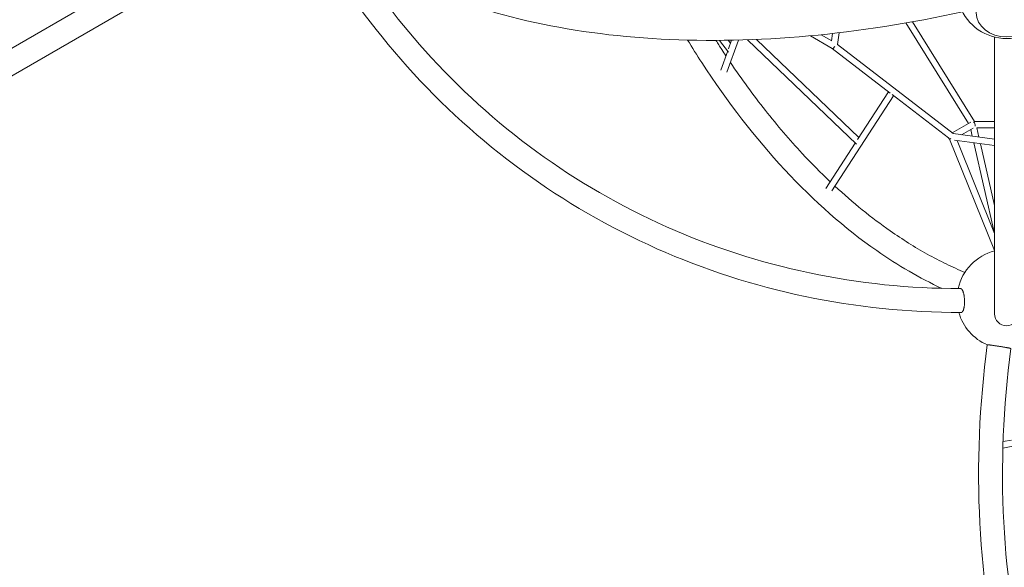
# Model space of a CAD drawing. Extents: x -5988 to 7712, y -6555 to 6065.
# Drawn here: x -1394 to 1089, y -2089 to -710 of the extents above; entities that cross this region are included whole.
import ezdxf

# ---------------------------------------------------------------- set-up
doc = ezdxf.new("R2010")
doc.units = 0
doc.header["$LTSCALE"] = 350
doc.linetypes.add('AUSGEZOGEN', pattern=[0])
doc.layers.get('DEFPOINTS').update_dxf_attribs({"linetype": 'CONTINUOUS'})
doc.layers.add('BEM-AMERICA', color=7, linetype='CONTINUOUS')
doc.layers.add('NET', color=7, linetype='CONTINUOUS')
doc.styles.get("Standard").update_dxf_attribs({"font": 'arial.ttf'})
doc.dimstyles.new("America 1-4''", dxfattribs={"dimscale": 50, "dimtxt": 3.5, "dimasz": 4, "dimexe": 2, "dimexo": 0, "dimgap": 1, "dimtad": 0, "dimdec": 4, "dimlfac": 0.039377, "dimzin": 0, "dimdsep": 46, "dimlunit": 4, "dimtxsty": 'Standard', "dimcen": 2, "dimadec": 0, "dimazin": 0, "dimtfac": 1, "dimtdec": 4, "dimtofl": 0, "dimtmove": 0, "dimatfit": 3, "dimfxl": 0, "dimtolj": 1, "dimtzin": 0, "dimarcsym": 0})

# ---------------------------------------------------------------- blocks, each defined once
blk = doc.blocks.new('*D7')
at = {"layer": 'BEM-AMERICA', "color": 0, "linetype": 'AUSGEZOGEN', "lineweight": -2}
for p, q in [((-1045, -2.9), (-1230, 317.5)), ((-1045, -2.9), (-1230, 317.5)), ((-1316.2, 186.9), (-1860.3, -127.2)), ((-1316.2, 186.9), (-1860.3, -127.2)), ((-2907.4, -731.8), (-2362.9, -417.4)), ((-2907.4, -731.8), (-2362.9, -417.4)), ((-2878.7, -1061.6), (-3063.7, -741.2)), ((-2878.7, -1061.6), (-3063.7, -741.2))]:
    blk.add_line(p, q, dxfattribs=at)
at = {"layer": 'BEM-AMERICA', "color": 0, "linetype": 'AUSGEZOGEN'}
for points in [[(-1327.9, 207.1), (-1304.6, 166.7), (-1195, 256.9)], [(-1327.9, 207.1), (-1304.6, 166.7), (-1195, 256.9)], [(-2919.1, -711.6), (-2895.8, -752), (-3028.7, -801.8)], [(-2919.1, -711.6), (-2895.8, -752), (-3028.7, -801.8)]]:
    blk.add_solid(points, dxfattribs=at)
at = {"layer": 'DEFPOINTS', "color": 0, "linetype": 'AUSGEZOGEN'}
for p in [(-1195, 256.9), (-1195, 256.9), (-1045, -2.9, 0), (-1045, -2.9, 0), (-2878.7, -1061.6), (-2878.7, -1061.6)]:
    blk.add_point(p, dxfattribs=at)
at = {"layer": 'BEM-AMERICA', "color": 0, "linetype": 'AUSGEZOGEN', "insert": (-2111.6, -272.3), "char_height": 122.5, "attachment_point": 5, "rotation": 30}
blk.add_mtext('\\A1;6\'-11{\\H1.000000x;\\S3/8;}"', dxfattribs=at)
blk.add_mtext('\\A1;6\'-11{\\H1.000000x;\\S3/8;}"', dxfattribs=at)

msp = doc.modelspace()

# ---------------------------------------------------------------- linework, layer by layer
at = {"layer": 'NET', "lineweight": 0}
for p, q in [((-2497.42192, -1407.073), (-796.87926, -425.26424)), ((-766.72926, -477.48557), (-2467.27192, -1459.29433)), ((840.74271, -717.97858), (998.79146, -971.14506)), ((857.73162, -714.97834), (1014.39794, -965.93041)), ((653.62154, -762.54032), (656.2919, -744.38745)), ((668.3639, -772.2601), (672.742, -742.49828)), ((370.95048, -761.7674), (394.06952, -791.16981)), ((389.8668, -841.44421), (418.70226, -760.96748)), ((389.8668, -841.44421), (418.70226, -760.96748)), ((398.75196, -769.2124), (392.70946, -761.51299)), ((393.83477, -782.93577), (401.56681, -761.35646)), ((393.83477, -782.93577), (401.56681, -761.35646)), ((441.90381, -760.26143), (716.54584, -1023.34316)), ((441.90381, -760.26143), (716.54584, -1023.34316)), ((464.12806, -759.39389), (722.37494, -1006.77059)), ((464.12806, -759.39389), (722.37494, -1006.77059)), ((655.42204, -782.05536), (600.13162, -750.13167)), ((654.04299, -762.78366), (627.51648, -747.46773)), ((1064.85, -1450.57801), (1064.85, -753.50797)), ((374.46699, -836.98923), (391.8815, -788.38713)), ((374.46699, -836.98923), (391.8815, -788.38713)), ((801.69633, -894.57047), (655.36396, -782.02182)), ((960.66408, -996.65223), (668.42004, -771.87851)), ((719.04083, -1011.89936), (797.4415, -891.29795)), ((719.04083, -1011.89936), (797.4415, -891.29795)), ((654.57521, -1140.42075), (810.16398, -901.08319)), ((654.57521, -1140.42075), (810.16398, -901.08319)), ((948.61888, -1007.57304), (806.67871, -898.40256)), ((958.08313, -994.66714), (1004.49304, -967.85058)), ((1013.98733, -965.93041), (1064.85, -965.93041)), ((981.66945, -999.51746), (1010.95145, -982.59775)), ((1004.58588, -986.2759), (1008.46243, -1003.17215)), ((1019.98158, -981.83008), (1025.40848, -1005.48368)), ((1020.0046, -981.93041), (1064.85, -981.93041)), ((1064.85, -1291.24069), (951.45043, -1010.71566)), ((1064.85, -1010.86369), (960.62256, -996.64657)), ((1064.85, -1027.01185), (963.34051, -1013.16547)), ((1064.85, -1248.54868), (970.06964, -1014.08336)), ((639.10761, -1134.85825), (713.49884, -1020.42443)), ((639.10761, -1134.85825), (713.49884, -1020.42443)), ((1012.28704, -1019.84201), (1064.6414, -1248.03265)), ((1029.23309, -1022.15354), (1064.85, -1177.39266)), ((1085.7139, -1788.73777), (1111.1381, -1784.28563)), ((1086.23483, -1772.40308), (1107.31309, -1768.71198))]:
    msp.add_line(p, q, dxfattribs=at)
for centre, radius, start, end in [((1095, -632.19854), 125, 200.37628431, 339.62371569), ((1095, -1413.63892), 125, 103.95737614, 167.70804985), ((1095, -1413.63892), 125, 195.63710677, 247.07918453), ((1095, -1450.57801), 30.15, 180, 0)]:
    msp.add_arc(centre, radius, start, end, dxfattribs=at)
for major_axis in [(76.5, 0.01348), (-76.5, -0.01348)]:
    msp.add_ellipse((1095.01058, -692.21374), major_axis=major_axis, ratio=0.7946333664, dxfattribs=at)
for centre, major_axis, ratio, start_param, end_param in [((659.82208, -775.35813), (-4.45689, -6.66186), 0.3554431236, 0.0234908259, 1.5941699399), ((1009.96128, -973.93041), (-2.10946, 7.86708), 0.6884430015, 4.0672311318, 5.556719355), ((957.42839, -1004.28495), (9.28299, 1.82568), 0.8256191913, 3.336792087, 3.8969891778), ((957.48609, -1004.30051), (-6.57654, -4.99599), 0.3215871587, 0.3980657123, 0.8904615191)]:
    msp.add_ellipse(centre, major_axis=major_axis, ratio=ratio, start_param=start_param, end_param=end_param, dxfattribs=at)
for points, knots in [([(-642.09861, -464.12106), (-574.61468, -521.64838), (-495.7922, -571.5971), (-318.85547, -654.7256), (-220.73823, -687.91347), (-9.02383, -736.56937), (104.57342, -752.0365), (342.93524, -764.84012), (467.69556, -762.17485), (722.77797, -738.98549), (853.05108, -718.58098), (984.03001, -689.73689)], [3.66320645, 3.66320645, 3.66320645, 3.66320645, 3.86142206535, 3.86142206535, 4.05963768071, 4.05963768071, 4.25785329607, 4.25785329607, 4.45606891142, 4.45606891142, 4.65295815323, 4.65295815323, 4.65295815323, 4.65295815323]), ([(980.52034, -1447.33468), (847.74706, -1447.47308), (715.70605, -1433.92693), (458.27284, -1379.97147), (332.88772, -1339.56326), (93.715, -1233.46081), (-20.06589, -1167.76937), (-231.53968, -1013.69095), (-329.22677, -925.30836), (-503.37207, -730.79235), (-580.1197, -624.94715), (-645.7394, -511.81319)], [3.14058678954, 3.14058678954, 3.14058678954, 3.14058678954, 3.33883943137, 3.33883943137, 3.5370920732, 3.5370920732, 3.73534471503, 3.73534471503, 3.93359735686, 3.93359735686, 4.12891624797, 4.12891624797, 4.12891624797, 4.12891624797]), ([(978.84237, -1387.0357), (850.42038, -1387.05915), (722.7888, -1373.8693), (474.05209, -1321.59985), (352.95285, -1282.52186), (121.97353, -1180.00514), (12.09881, -1116.56894), (-192.17293, -967.79334), (-286.56509, -882.45731), (-445.7712, -704.81624), (-512.79749, -614.66633), (-571.45404, -518.70953)], [3.14141649301, 3.14141649301, 3.14141649301, 3.14141649301, 3.33933725345, 3.33933725345, 3.53725801389, 3.53725801389, 3.73517877434, 3.73517877434, 3.93309953478, 3.93309953478, 4.10668453225, 4.10668453225, 4.10668453225, 4.10668453225]), ([(290.59815, -761.06633), (302.31895, -780.2371), (314.22072, -799.09944), (391.43058, -917.65356), (461.62413, -1008.2981), (609.61857, -1167.32019), (687.41873, -1235.69828), (821.3331, -1328.89222), (876.10417, -1360.64286), (931.51139, -1386.44703)], [2.29893621822, 2.29893621822, 2.29893621822, 2.29893621822, 2.33568332717, 2.33568332717, 2.53389894252, 2.53389894252, 2.73211455787, 2.73211455787, 2.86474724069, 2.86474724069, 2.86474724069, 2.86474724069]), ([(362.09801, -761.81755), (366.97427, -769.50656), (371.87954, -777.13936), (380.3337, -790.12082), (383.86865, -795.49751), (387.41783, -800.84478)], [2.320251116545, 2.320251116545, 2.320251116545, 2.320251116545, 2.335671060079, 2.335671060079, 2.346674234748, 2.346674234748, 2.346674234748, 2.346674234748]), ([(398.4935, -817.368), (412.73428, -838.40437), (427.19654, -858.96951), (456.59485, -899.20062), (471.5326, -918.86252), (501.79665, -957.16202), (517.12303, -975.79939), (548.07175, -1011.94251), (563.69281, -1029.45217), (602.72114, -1071.41037), (626.31431, -1095.22032), (650.19805, -1117.79816)], [2.35807279488, 2.35807279488, 2.35807279488, 2.35807279488, 2.40186157675, 2.40186157675, 2.44583166069, 2.44583166069, 2.48981172988, 2.48981172988, 2.53363020558, 2.53363020558, 2.59818844331, 2.59818844331, 2.59818844331, 2.59818844331]), ([(662.06768, -1128.89532), (707.65122, -1171.04009), (754.25247, -1208.69996), (816.94138, -1252.38535), (832.46406, -1262.6481), (863.67234, -1282.17951), (879.35832, -1291.44454), (910.81602, -1308.92943), (926.58775, -1317.14901), (958.13918, -1332.50775), (973.9187, -1339.65004), (989.7124, -1346.26295)], [2.60886183016, 2.60886183016, 2.60886183016, 2.60886183016, 2.73158935107, 2.73158935107, 2.77174604732, 2.77174604732, 2.81204397275, 2.81204397275, 2.85235246341, 2.85235246341, 2.892541574, 2.892541574, 2.892541574, 2.892541574]), ([(980.52034, -1447.33464), (980.57194, -1447.33461), (980.62353, -1447.33318), (980.98791, -1447.31317), (981.29908, -1447.24408), (981.90242, -1447.01174), (982.19459, -1446.84852), (982.74537, -1446.4548), (983.02948, -1446.20606), (983.59756, -1445.60097), (983.88153, -1445.24458), (984.43392, -1444.43674), (984.70244, -1443.98512), (985.21136, -1443.01516), (985.45176, -1442.49686), (985.89472, -1441.43729), (986.11777, -1440.84696), (986.55094, -1439.56331), (986.76105, -1438.86996), (987.1561, -1437.41142), (987.34113, -1436.6459), (987.67821, -1435.08579), (987.83028, -1434.2912), (988.09801, -1432.72692), (988.22607, -1431.88481), (988.45841, -1430.11789), (988.56268, -1429.19306), (988.74027, -1427.30571), (988.81364, -1426.34278), (988.92758, -1424.42985), (988.96816, -1423.47987), (989.01991, -1421.64905), (989.03346, -1420.68345), (989.02958, -1418.70246), (989.01213, -1417.68705), (988.94522, -1415.65843), (988.89574, -1414.64477), (988.76914, -1412.67048), (988.69204, -1411.70984), (988.51991, -1409.89144), (988.41693, -1408.9495), (988.17745, -1407.05629), (988.04094, -1406.10502), (987.73971, -1404.24424), (987.57492, -1403.33431), (987.22706, -1401.59948), (987.04401, -1400.77456), (986.67422, -1399.24551), (986.47037, -1398.4706), (986.03176, -1396.95334), (985.79698, -1396.21101), (985.30727, -1394.80129), (985.05225, -1394.13359), (984.53607, -1392.90229), (984.27492, -1392.33865), (983.76373, -1391.33164), (983.49003, -1390.84164), (982.919, -1389.93114), (982.62166, -1389.51066), (982.018, -1388.76644), (981.71155, -1388.44254), (981.1056, -1387.90202), (980.8061, -1387.68537), (980.23127, -1387.35349), (979.92932, -1387.2229), (979.36431, -1387.0714), (979.1032, -1387.03581), (978.84237, -1387.03575)], [5.1209174247, 5.1209174247, 5.1209174247, 5.1209174247, 5.5806293943, 5.5806293943, 8.3709440915, 8.3709440915, 11.1612587886, 11.1612587886, 13.9521693358, 13.9521693358, 16.7430798829, 16.7430798829, 19.5339904301, 19.5339904301, 22.3249009772, 22.3249009772, 25.1165377016, 25.1165377016, 27.9081744261, 27.9081744261, 30.6998111505, 30.6998111505, 33.491447875, 33.491447875, 36.2836944477, 36.2836944477, 39.0759410205, 39.0759410205, 41.8681875932, 41.8681875932, 44.660434166, 44.660434166, 47.4526889311, 47.4526889311, 50.2449436963, 50.2449436963, 53.0371984615, 53.0371984615, 55.8294532267, 55.8294532267, 58.6211089085, 58.6211089085, 61.4127645902, 61.4127645902, 64.204420272, 64.204420272, 66.9960759538, 66.9960759538, 69.7869960857, 69.7869960857, 72.5779162176, 72.5779162176, 75.3688363495, 75.3688363495, 78.1597564814, 78.1597564814, 80.9500635615, 80.9500635615, 83.7403706417, 83.7403706417, 86.5306777218, 86.5306777218, 89.3209848019, 89.3209848019, 92.1112918821, 92.1112918821, 94.4344348061, 94.4344348061, 94.4344348061, 94.4344348061]), ([(1046.3249, -1528.71517), (1026.30862, -1679.08156), (1019.96018, -1831.16671), (1035.2622, -2124.53634), (1056.90525, -2265.7765), (1126.4247, -2524.21333), (1174.28146, -2641.38567), (1292.44746, -2840.65024), (1362.7801, -2922.76527), (1520.39323, -3043.16565), (1607.78443, -3081.31101), (1698.83452, -3094.55147)], [1.4973368144, 1.4973368144, 1.4973368144, 1.4973368144, 1.809441737, 1.809441737, 2.1215466595, 2.1215466595, 2.433651582, 2.433651582, 2.7457565045, 2.7457565045, 3.057861427, 3.057861427, 3.057861427, 3.057861427]), ([(1059.00554, -1529.9643), (1058.25333, -1529.86197), (1057.49111, -1529.75993), (1055.99945, -1529.56416), (1055.27002, -1529.47043), (1053.88562, -1529.29693), (1053.23035, -1529.2171), (1052.02279, -1529.07457), (1051.47048, -1529.01186), (1050.48418, -1528.90433), (1050.00458, -1528.85453), (1049.11456, -1528.76836), (1048.70417, -1528.73199), (1047.97922, -1528.6755), (1047.66451, -1528.65536), (1047.14104, -1528.63136), (1046.93224, -1528.62749), (1046.61439, -1528.63335), (1046.49066, -1528.64336), (1046.35837, -1528.67502), (1046.32805, -1528.69291), (1046.32498, -1528.71518)], [0, 0, 0, 0, 2.7899096397, 2.7899096397, 5.5798192795, 5.5798192795, 8.3697289192, 8.3697289192, 11.159638559, 11.159638559, 13.9507868598, 13.9507868598, 16.7419351606, 16.7419351606, 19.5330834614, 19.5330834614, 22.3242317622, 22.3242317622, 25.1168950755, 25.1168950755, 27.1723582124, 27.1723582124, 27.1723582124, 27.1723582124]), ([(1105.90663, -1538.10938), (1105.90771, -1538.1015), (1105.90528, -1538.09306), (1105.87655, -1538.04996), (1105.80251, -1538.00779), (1105.56165, -1537.91044), (1105.39488, -1537.85526), (1104.99537, -1537.73757), (1104.7441, -1537.66961), (1104.13512, -1537.51663), (1103.77738, -1537.43161), (1102.96812, -1537.24802), (1102.51644, -1537.14942), (1101.5476, -1536.94446), (1101.03046, -1536.83809), (1099.97429, -1536.62553), (1099.38637, -1536.5095), (1098.10888, -1536.26238), (1097.41929, -1536.13129), (1095.96946, -1535.86022), (1095.20892, -1535.72019), (1093.65961, -1535.4388), (1092.87086, -1535.29745), (1091.31913, -1535.02244), (1090.48433, -1534.87605), (1088.73336, -1534.57255), (1087.81719, -1534.41543), (1085.94807, -1534.09832), (1084.99473, -1533.93826), (1083.10138, -1533.6235), (1082.16138, -1533.46879), (1080.3507, -1533.17339), (1079.39623, -1533.01902), (1077.43857, -1532.70551), (1076.43538, -1532.54638), (1074.43171, -1532.2317), (1073.4308, -1532.07609), (1071.48183, -1531.77607), (1070.53378, -1531.63167), (1068.73986, -1531.36101), (1067.81095, -1531.22223), (1065.94452, -1530.94661), (1065.007, -1530.80976), (1063.17372, -1530.54557), (1062.27756, -1530.41816), (1060.56959, -1530.17869), (1059.75775, -1530.06662), (1059.00554, -1529.9643)], [116.5141560901, 116.5141560901, 116.5141560901, 116.5141560901, 117.251374781, 117.251374781, 120.0440954962, 120.0440954962, 122.8368162113, 122.8368162113, 125.6307853904, 125.6307853904, 128.4247545694, 128.4247545694, 131.2187237484, 131.2187237484, 134.0126929274, 134.0126929274, 136.8066372997, 136.8066372997, 139.6005816719, 139.6005816719, 142.3945260442, 142.3945260442, 145.1884704165, 145.1884704165, 147.9811337298, 147.9811337298, 150.7737970431, 150.7737970431, 153.5664603565, 153.5664603565, 156.3591236698, 156.3591236698, 159.1502719706, 159.1502719706, 161.9414202714, 161.9414202714, 164.7325685722, 164.7325685722, 167.523716873, 167.523716873, 170.3136265127, 170.3136265127, 173.1035361525, 173.1035361525, 175.8934457922, 175.8934457922, 178.683355432, 178.683355432, 178.683355432, 178.683355432]), ([(1105.90671, -1538.1094), (1086.48973, -1684.63295), (1080.38667, -1832.80091), (1095.33837, -2117.88932), (1116.39575, -2254.76334), (1183.3334, -2503.67268), (1229.21183, -2615.65287), (1340.5511, -2803.69063), (1405.95318, -2879.66512), (1548.76863, -2989.15765), (1626.02454, -3022.77713), (1706.15063, -3034.67901)], [1.4983556734, 1.4983556734, 1.4983556734, 1.4983556734, 1.8099040005, 1.8099040005, 2.1214523276, 2.1214523276, 2.4330006547, 2.4330006547, 2.7445489817, 2.7445489817, 3.0560973088, 3.0560973088, 3.0560973088, 3.0560973088])]:
    msp.add_open_spline(points, degree=3, knots=knots, dxfattribs=at)

# ---------------------------------------------------------------- dimensions: what is measured, and where the dimension line sits
at = {"layer": 'BEM-AMERICA', "linetype": 'AUSGEZOGEN'}
dim = msp.add_linear_dim(base=(-1194.98266, 256.88992, 0), p1=(-2878.66826, -1061.59658, 0), p2=(-1044.98266, -2.9177), angle=30, dimstyle="America 1-4''", override={"dimscale": 35}, dxfattribs=at)
dim.commit()
dim.dimension.update_dxf_attribs({"geometry": '*D7', "text_midpoint": (-2111.60184, -272.32041, 0), "dimtype": 161})

doc.saveas('drawing.dxf')
